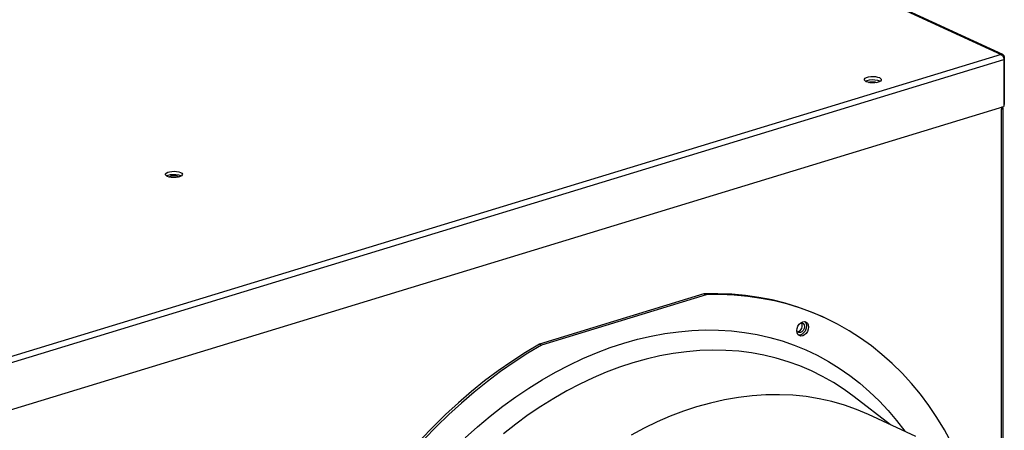
# Model space of a CAD drawing. Units: millimetres. Extents: x -404 to 13714, y -358 to 9711.
# Drawn here: x 8045 to 8335, y 7669 to 7790 of the extents above; entities that cross this region are included whole.
import ezdxf

# ---------------------------------------------------------------- set-up
doc = ezdxf.new("R2010")
doc.units = ezdxf.units.MM
doc.layers.add('LG-Product', color=3, linetype='Continuous')

msp = doc.modelspace()

# ---------------------------------------------------------------- linework, layer by layer
at = {"layer": 'LG-Product', "linetype": 'Continuous'}
for p, q in [((7934.79, 7964.38), (8334.1, 7780.18)), ((8334.6, 7780.15), (7935.29, 7964.35)), ((8334.1, 7780.18), (7449.21, 7509.82)), ((8334.1, 7780.18), (8334.48, 7779.85)), ((8334.1, 7780.18), (8334.57, 7780.17)), ((8334.48, 7779.85), (8334.76, 7779.32)), ((8334.57, 7780.17), (8334.91, 7779.87)), ((8334.76, 7779.32), (8334.86, 7778.72)), ((8334.77, 7779.27), (8335.03, 7779.35)), ((8334.91, 7779.87), (8335.03, 7779.35)), ((8335.03, 7779.35), (8335.03, 7765.45)), ((7449.97, 7508.35), (8334.86, 7778.72)), ((8334.86, 7778.72), (8334.86, 7764.81)), ((8293.81, 7772.9), (8294.04, 7773.15)), ((8294.04, 7773.15), (8294.44, 7773.37)), ((8294.44, 7773.37), (8294.99, 7773.54)), ((8294.99, 7773.54), (8295.65, 7773.64)), ((8295.65, 7773.64), (8296.35, 7773.67)), ((8296.35, 7773.67), (8297.05, 7773.63)), ((8297.05, 7773.63), (8297.69, 7773.51)), ((8297.69, 7773.51), (8298.22, 7773.33)), ((8298.22, 7773.33), (8298.58, 7773.1)), ((8298.58, 7773.1), (8298.76, 7772.84)), ((8293.79, 7772.63), (8293.81, 7772.9)), ((8293.97, 7772.37), (8293.79, 7772.63)), ((8294.34, 7772.14), (8293.97, 7772.37)), ((8294.1, 7772.27), (8294.61, 7772.51)), ((8294.86, 7771.96), (8294.34, 7772.14)), ((8294.61, 7772.51), (8295.29, 7772.67)), ((8295.5, 7771.84), (8294.86, 7771.96)), ((8294.96, 7771.94), (8295.51, 7772.08)), ((8295.29, 7772.67), (8296.07, 7772.74)), ((8296.2, 7771.8), (8295.5, 7771.84)), ((8295.51, 7772.08), (8296.18, 7772.13)), ((8296.07, 7772.74), (8296.87, 7772.72)), ((8296.18, 7772.13), (8296.82, 7772.05)), ((8296.91, 7771.83), (8296.2, 7771.8)), ((8296.82, 7772.05), (8297.32, 7771.88)), ((8296.87, 7772.72), (8297.61, 7772.6)), ((8297.56, 7771.93), (8296.91, 7771.83)), ((8298.11, 7772.1), (8297.56, 7771.93)), ((8297.61, 7772.6), (8298.22, 7772.4)), ((8298.52, 7772.32), (8298.11, 7772.1)), ((8298.22, 7772.4), (8298.34, 7772.34)), ((8298.34, 7772.34), (8298.45, 7772.27)), ((8298.74, 7772.57), (8298.52, 7772.32)), ((8298.76, 7772.84), (8298.74, 7772.57)), ((7449.97, 7494.45), (8334.86, 7764.81)), ((8334.4, 7764.63), (8334.23, 7764.57)), ((8334.23, 7764.62), (8334.23, 7763.99)), ((8334.4, 7764.63), (8334.34, 7764.65)), ((8334.65, 7764.41), (8334.4, 7764.63)), ((8334.59, 7764.18), (8334.65, 7764.41)), ((8334.67, 7653.08), (8334.67, 7764.34)), ((8334.86, 7765.39), (8335.03, 7765.45)), ((8334.23, 7763.99), (8334.59, 7764.18)), ((8334.23, 7653.45), (8334.23, 7763.99)), ((8087.76, 7744.68), (8087.78, 7744.94)), ((8087.94, 7744.42), (8087.76, 7744.68)), ((8087.78, 7744.94), (8088, 7745.2)), ((8088.31, 7744.19), (8087.94, 7744.42)), ((8088, 7745.2), (8088.41, 7745.42)), ((8088.07, 7744.32), (8088.58, 7744.55)), ((8088.83, 7744.01), (8088.31, 7744.19)), ((8088.41, 7745.42), (8088.96, 7745.59)), ((8088.58, 7744.55), (8089.25, 7744.72)), ((8089.47, 7743.89), (8088.83, 7744.01)), ((8088.86, 7744), (8089.08, 7744.19)), ((8088.96, 7745.59), (8089.61, 7745.69)), ((8089.08, 7744.19), (8089.48, 7744.34)), ((8089.25, 7744.72), (8090.04, 7744.79)), ((8090.17, 7743.84), (8089.47, 7743.89)), ((8089.48, 7744.34), (8089.99, 7744.43)), ((8089.61, 7745.69), (8090.32, 7745.72)), ((8089.99, 7744.43), (8090.56, 7744.43)), ((8090.04, 7744.79), (8090.84, 7744.77)), ((8090.32, 7745.72), (8091.02, 7745.67)), ((8090.56, 7744.43), (8091.08, 7744.36)), ((8090.84, 7744.77), (8091.58, 7744.65)), ((8091.53, 7743.98), (8090.87, 7743.87)), ((8091.02, 7745.67), (8091.66, 7745.55)), ((8091.08, 7744.36), (8091.51, 7744.22)), ((8091.51, 7744.22), (8091.76, 7744.04)), ((8092.08, 7744.15), (8091.53, 7743.98)), ((8091.58, 7744.65), (8092.18, 7744.45)), ((8091.66, 7745.55), (8092.18, 7745.37)), ((8092.49, 7744.37), (8092.08, 7744.15)), ((8092.18, 7745.37), (8092.55, 7745.14)), ((8092.18, 7744.45), (8092.31, 7744.38)), ((8092.31, 7744.38), (8092.42, 7744.32)), ((8092.71, 7744.62), (8092.49, 7744.37)), ((8092.55, 7745.14), (8092.73, 7744.89)), ((8092.73, 7744.89), (8092.71, 7744.62)), ((8090.87, 7743.87), (8090.17, 7743.84)), ((8246.49, 7709.56), (8197.97, 7694.74)), ((8247.12, 7709.27), (8198.6, 7694.45)), ((8250.6, 7709.61), (8246.49, 7709.56)), ((8247.12, 7709.27), (8246.49, 7709.56)), ((8251.26, 7709.32), (8247.12, 7709.27)), ((8254.68, 7709.45), (8250.6, 7709.61)), ((8255.35, 7709.15), (8251.26, 7709.32)), ((8258.7, 7709.09), (8254.68, 7709.45)), ((8259.39, 7708.79), (8255.35, 7709.15)), ((8262.67, 7708.52), (8258.7, 7709.09)), ((8263.38, 7708.22), (8259.39, 7708.79)), ((8266.58, 7707.76), (8262.67, 7708.52)), ((8267.31, 7707.45), (8263.38, 7708.22)), ((8270.43, 7706.8), (8266.58, 7707.76)), ((8271.17, 7706.48), (8267.31, 7707.45)), ((8274.2, 7705.64), (8270.43, 7706.8)), ((8274.96, 7705.3), (8271.17, 7706.48)), ((8277.89, 7704.28), (8274.2, 7705.64)), ((8278.67, 7703.93), (8274.96, 7705.3)), ((8281.51, 7702.73), (8277.89, 7704.28)), ((8282.29, 7702.37), (8278.67, 7703.93)), ((8274.19, 7700.03), (8274.58, 7700.61)), ((8274.58, 7700.61), (8275.06, 7701.05)), ((8274.82, 7700.86), (8275.31, 7700.96)), ((8275.06, 7701.05), (8275.6, 7701.32)), ((8275.46, 7700.51), (8275.25, 7700.96)), ((8275.31, 7700.96), (8275.74, 7700.81)), ((8275.49, 7699.95), (8275.46, 7700.51)), ((8275.6, 7701.32), (8276.14, 7701.38)), ((8275.74, 7700.81), (8276.03, 7700.42)), ((8276.03, 7700.42), (8276.13, 7699.88)), ((8276.14, 7701.38), (8276.63, 7701.23)), ((8276.21, 7701.38), (8276.52, 7700.97)), ((8276.52, 7700.97), (8276.69, 7700.43)), ((8276.63, 7701.23), (8277.01, 7700.89)), ((8276.69, 7700.43), (8276.7, 7699.81)), ((8277.01, 7700.89), (8277.26, 7700.39)), ((8277.26, 7700.39), (8277.35, 7699.77)), ((8282.13, 7702.44), (8281.5, 7702.74)), ((8285.83, 7700.61), (8282.29, 7702.37)), ((8289.27, 7698.66), (8285.83, 7700.61)), ((8230.93, 7697.1), (8234.95, 7697.85)), ((8234.95, 7697.85), (8238.95, 7698.4)), ((8238.95, 7698.4), (8242.92, 7698.75)), ((8242.92, 7698.75), (8246.86, 7698.91)), ((8246.86, 7698.91), (8250.76, 7698.86)), ((8250.76, 7698.86), (8254.62, 7698.62)), ((8254.62, 7698.62), (8258.43, 7698.18)), ((8258.43, 7698.18), (8262.18, 7697.54)), ((8262.18, 7697.54), (8265.87, 7696.71)), ((8273.86, 7698.7), (8273.94, 7699.37)), ((8274.08, 7698.36), (8273.86, 7698.78)), ((8273.94, 7698.08), (8273.86, 7698.7)), ((8273.94, 7699.37), (8274.19, 7700.03)), ((8274.19, 7697.58), (8273.94, 7698.08)), ((8274.06, 7698.38), (8274.54, 7698.51)), ((8274.45, 7698.12), (8274.08, 7698.36)), ((8274.58, 7697.23), (8274.19, 7697.58)), ((8274.91, 7698.12), (8274.45, 7698.12)), ((8274.54, 7698.51), (8274.98, 7698.85)), ((8275.4, 7697.63), (8274.88, 7697.41)), ((8275.37, 7698.34), (8274.91, 7698.12)), ((8274.98, 7698.85), (8275.32, 7699.36)), ((8275.32, 7699.36), (8275.49, 7699.95)), ((8275.77, 7698.76), (8275.37, 7698.34)), ((8275.88, 7698.02), (8275.4, 7697.63)), ((8276.04, 7699.3), (8275.77, 7698.76)), ((8276.28, 7698.55), (8275.88, 7698.02)), ((8276.13, 7699.88), (8276.04, 7699.3)), ((8276.63, 7697.86), (8276.14, 7697.42)), ((8276.56, 7699.16), (8276.28, 7698.55)), ((8276.7, 7699.81), (8276.56, 7699.16)), ((8277.01, 7698.44), (8276.63, 7697.86)), ((8277.26, 7699.1), (8277.01, 7698.44)), ((8277.35, 7699.77), (8277.26, 7699.1)), ((8292.61, 7696.52), (8289.27, 7698.66)), ((8197.97, 7694.74), (8193.87, 7692.28)), ((8197.97, 7694.74), (8198.6, 7694.45)), ((8218.81, 7693.69), (8222.86, 7695.02)), ((8222.86, 7695.02), (8226.9, 7696.16)), ((8226.9, 7696.16), (8230.93, 7697.1)), ((8265.87, 7696.71), (8269.5, 7695.68)), ((8269.5, 7695.68), (8273.04, 7694.46)), ((8274.88, 7697.41), (8274.37, 7697.38)), ((8275.06, 7697.09), (8274.58, 7697.23)), ((8275.6, 7697.15), (8275.06, 7697.09)), ((8276.14, 7697.42), (8275.6, 7697.15)), ((8295.85, 7694.2), (8292.61, 7696.52)), ((8193.87, 7692.28), (8189.81, 7689.64)), ((8194.55, 7692.01), (8190.53, 7689.41)), ((8198.6, 7694.45), (8194.55, 7692.01)), ((8210.74, 7690.45), (8214.77, 7692.16)), ((8214.77, 7692.16), (8218.81, 7693.69)), ((8237.42, 7691.97), (8233.46, 7691.25)), ((8241.35, 7692.5), (8237.42, 7691.97)), ((8245.26, 7692.83), (8241.35, 7692.5)), ((8249.13, 7692.96), (8245.26, 7692.83)), ((8252.96, 7692.89), (8249.13, 7692.96)), ((8256.75, 7692.61), (8252.96, 7692.89)), ((8260.49, 7692.14), (8256.75, 7692.61)), ((8264.17, 7691.48), (8260.49, 7692.14)), ((8273.04, 7694.46), (8276.51, 7693.04)), ((8276.51, 7693.04), (8279.89, 7691.44)), ((8298.97, 7691.7), (8295.85, 7694.2)), ((8301.98, 7689.02), (8298.97, 7691.7)), ((8189.81, 7689.64), (8185.8, 7686.83)), ((8190.53, 7689.41), (8186.56, 7686.63)), ((8206.74, 7688.55), (8210.74, 7690.45)), ((8225.53, 7689.21), (8221.61, 7687.92)), ((8229.5, 7690.33), (8225.53, 7689.21)), ((8233.46, 7691.25), (8229.5, 7690.33)), ((8267.78, 7690.61), (8264.17, 7691.48)), ((8271.33, 7689.55), (8267.78, 7690.61)), ((8274.79, 7688.29), (8271.33, 7689.55)), ((8279.89, 7691.44), (8283.18, 7689.65)), ((8283.18, 7689.65), (8286.38, 7687.68)), ((8304.88, 7686.16), (8301.98, 7689.02)), ((8185.8, 7686.83), (8181.84, 7683.85)), ((8186.56, 7686.63), (8182.65, 7683.7)), ((8198.8, 7684.21), (8202.75, 7686.47)), ((8202.75, 7686.47), (8206.74, 7688.55)), ((8217.7, 7686.44), (8213.8, 7684.78)), ((8221.61, 7687.92), (8217.7, 7686.44)), ((8278.18, 7686.84), (8274.79, 7688.29)), ((8281.48, 7685.21), (8278.18, 7686.84)), ((8286.38, 7687.68), (8289.47, 7685.52)), ((8307.64, 7683.14), (8304.88, 7686.16)), ((8181.84, 7683.85), (8177.94, 7680.71)), ((8182.65, 7683.7), (8178.79, 7680.6)), ((8194.89, 7681.77), (8198.8, 7684.21)), ((8209.92, 7682.94), (8206.06, 7680.92)), ((8213.8, 7684.78), (8209.92, 7682.94)), ((8284.69, 7683.38), (8281.48, 7685.21)), ((8287.79, 7681.37), (8284.69, 7683.38)), ((8289.47, 7685.52), (8292.46, 7683.19)), ((8292.46, 7683.19), (8295.34, 7680.68)), ((8310.29, 7679.95), (8307.64, 7683.14)), ((8177.94, 7680.71), (8174.11, 7677.42)), ((8178.79, 7680.6), (8175, 7677.35)), ((8191.02, 7679.16), (8194.89, 7681.77)), ((8206.06, 7680.92), (8202.24, 7678.72)), ((8290.8, 7679.19), (8287.79, 7681.37)), ((8295.34, 7680.68), (8298.1, 7678.01)), ((8174.11, 7677.42), (8170.35, 7673.97)), ((8175, 7677.35), (8171.27, 7673.95)), ((8187.2, 7676.38), (8191.02, 7679.16)), ((8202.24, 7678.72), (8198.45, 7676.36)), ((8248.44, 7677.35), (8244.32, 7676.21)), ((8252.55, 7678.29), (8248.44, 7677.35)), ((8256.64, 7679), (8252.55, 7678.29)), ((8260.71, 7679.49), (8256.64, 7679)), ((8264.75, 7679.76), (8260.71, 7679.49)), ((8268.75, 7679.8), (8264.75, 7679.76)), ((8272.7, 7679.63), (8268.75, 7679.8)), ((8276.6, 7679.23), (8272.7, 7679.63)), ((8280.43, 7678.6), (8276.6, 7679.23)), ((8284.2, 7677.76), (8280.43, 7678.6)), ((8287.89, 7676.7), (8284.2, 7677.76)), ((8301.47, 7670.95), (8290.8, 7679.18)), ((8298.1, 7678.01), (8300.75, 7675.17)), ((8312.79, 7676.6), (8310.29, 7679.95)), ((8183.44, 7673.44), (8187.2, 7676.38)), ((8198.45, 7676.36), (8194.71, 7673.82)), ((8240.43, 7674.92), (8236.55, 7673.44)), ((8244.32, 7676.21), (8240.43, 7674.92)), ((8291.49, 7675.42), (8287.89, 7676.7)), ((8295, 7673.93), (8291.49, 7675.42)), ((8300.75, 7675.17), (8303.27, 7672.17)), ((8315.17, 7673.1), (8312.79, 7676.6)), ((8170.35, 7673.97), (8166.67, 7670.37)), ((8171.27, 7673.95), (8167.62, 7670.4)), ((8179.75, 7670.34), (8183.44, 7673.44)), ((8194.71, 7673.82), (8191.02, 7671.12)), ((8232.68, 7671.78), (8228.83, 7669.93)), ((8236.55, 7673.44), (8232.68, 7671.78)), ((8308.94, 7667.5), (8295.01, 7673.93)), ((8303.27, 7672.17), (8305.66, 7669.01)), ((8317.4, 7669.45), (8315.17, 7673.1)), ((8166.67, 7670.37), (8163.07, 7666.63)), ((8167.62, 7670.4), (8164.05, 7666.72)), ((8176.12, 7667.08), (8179.75, 7670.34)), ((8191.02, 7671.12), (8187.38, 7668.27)), ((8228.83, 7669.93), (8225, 7667.9)), ((8319.49, 7665.65), (8317.4, 7669.45))]:
    msp.add_line(p, q, dxfattribs=at)

doc.saveas('drawing.dxf')
